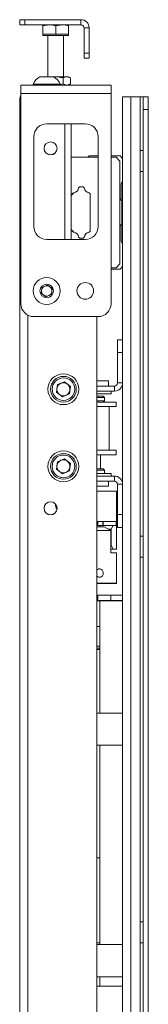
# Paper-space layout 'Sheet1(2)' of a CAD drawing. Units: millimetres. Extents: x 74 to 4822, y 186 to 2930.
# Drawn here: x 2529 to 2579, y 987 to 1370 of the extents above; entities that cross this region are included whole.
import ezdxf

# ---------------------------------------------------------------- set-up
doc = ezdxf.new("R2010")
doc.units = ezdxf.units.MM

psp = doc.layouts.new('Sheet1(2)')

# ---------------------------------------------------------------- linework, layer by layer
at = {"color": 7, "linetype": 'Continuous', "lineweight": 15}
for p, q in [((2529, 1368.33), (2529, 1370.33)), ((2529, 1370.33), (2531, 1370.33)), ((2531, 1368.33), (2529, 1368.33)), ((2531, 1370.33), (2531, 1368.33)), ((2531, 1370.33), (2552.8, 1370.33)), ((2531, 1368.33), (2552.8, 1368.33)), ((2538, 1367.88), (2540.5, 1368.33)), ((2538, 1364.68), (2538, 1367.88)), ((2543, 1367.88), (2545.5, 1368.33)), ((2543, 1364.68), (2543, 1367.88)), ((2548, 1364.68), (2548, 1367.88)), ((2552.8, 1368.33), (2552.8, 1370.33)), ((2538, 1364.68), (2538, 1364.18)), ((2540.5, 1364.68), (2538, 1364.68)), ((2548, 1364.18), (2538, 1364.18)), ((2540, 1364.18), (2540, 1348.13)), ((2543, 1364.68), (2540.5, 1364.68)), ((2545.5, 1364.68), (2543, 1364.68)), ((2548, 1364.68), (2545.5, 1364.68)), ((2546, 1348.11), (2546, 1364.18)), ((2548, 1364.18), (2548, 1364.68)), ((2554, 1367.13), (2556, 1367.13)), ((2554, 1357.33), (2554, 1367.13)), ((2556, 1357.33), (2556, 1367.13)), ((2554, 1355.33), (2554, 1357.33)), ((2554, 1357.33), (2556, 1357.33)), ((2556, 1357.33), (2556, 1355.33)), ((2556, 1355.33), (2554, 1355.33)), ((2529.5, 1341.63), (2529.5, 1344.83)), ((2529.5, 1344.83), (2564.5, 1344.83)), ((2534.25, 1345.21), (2534.25, 1344.83)), ((2534.25, 1345.21), (2544.75, 1345.21)), ((2536.87, 1348.13), (2542.12, 1348.13)), ((2542.12, 1348), (2543, 1348.11)), ((2543, 1348.11), (2542.16, 1348.11)), ((2543, 1348.11), (2547.33, 1348.11)), ((2544.75, 1345.13), (2545.89, 1345.35)), ((2544.75, 1344.83), (2544.75, 1345.21)), ((2544.75, 1344.91), (2549.35, 1344.91)), ((2545.89, 1345.35), (2545.89, 1347.66)), ((2548.77, 1347.66), (2547.33, 1348.11)), ((2548, 1348.11), (2547.33, 1348.11)), ((2548.77, 1345.35), (2547.33, 1344.91)), ((2548.77, 1347.66), (2548, 1348.11)), ((2548, 1344.91), (2548.77, 1345.35)), ((2548.77, 1345.35), (2548.77, 1347.66)), ((2549.35, 1344.83), (2549.35, 1344.91)), ((2564.5, 1344.83), (2564.5, 1341.63)), ((2529.5, 1341.63), (2529.5, 1259.83)), ((2564.5, 1341.63), (2529.5, 1341.63)), ((2564.5, 1259.83), (2564.5, 1341.63)), ((2529, 1268.33), (2529, 1339.13)), ((2569, 1340.33), (2569, 690.33)), ((2569, 1340.33), (2572.2, 1340.33)), ((2572.2, 1340.33), (2572.2, 690.33)), ((2575.8, 1340.33), (2572.2, 1340.33)), ((2575.8, 1340.33), (2575.8, 1319.43)), ((2575.8, 1340.33), (2577, 1340.33)), ((2577, 1340.33), (2579, 1340.33)), ((2577, 1335.33), (2577, 1340.33)), ((2579, 1340.33), (2579, 1335.33)), ((2579, 1335.33), (2577, 1335.33)), ((2577, 695.33), (2577, 1335.33)), ((2579, 695.33), (2579, 1335.33)), ((2554.5, 1329.83), (2539.5, 1329.83)), ((2546.5, 1284.83), (2546.5, 1329.83)), ((2549, 1329.83), (2549, 1284.83)), ((2534.5, 1324.83), (2534.5, 1289.83)), ((2559.5, 1289.83), (2559.5, 1324.83)), ((2575.8, 1319.43), (2577, 1319.43)), ((2575.8, 1319.43), (2575.8, 1311.23)), ((2555.5, 1316.83), (2549, 1316.83)), ((2549, 1316.82), (2559.5, 1316.82)), ((2549, 1316.82), (2559.5, 1316.82)), ((2556, 1317.33), (2555.5, 1316.83)), ((2559.5, 1317.33), (2556, 1317.33)), ((2568, 1317.33), (2564.5, 1317.33)), ((2564.5, 1316.82), (2566.5, 1316.82)), ((2564.5, 1316.82), (2566.5, 1316.82)), ((2566.5, 1316.82), (2567.99, 1315.32)), ((2566.5, 1316.82), (2567.99, 1315.32)), ((2567.99, 1315.32), (2567.99, 1275.33)), ((2567.99, 1315.32), (2567.99, 1300.62)), ((2569, 1316.33), (2568, 1317.33)), ((2575.8, 1311.23), (2575.8, 1169.43)), ((2577, 1311.23), (2575.8, 1311.23)), ((2568.5, 1300.24), (2568.5, 1306.41)), ((2568.79, 1307.12), (2569, 1307.33)), ((2549.98, 1302.99), (2549, 1302.01)), ((2549.98, 1302.99), (2549, 1302)), ((2549, 1302), (2549.99, 1302.98)), ((2549.99, 1302.97), (2549, 1301.99)), ((2552.32, 1305.34), (2551.91, 1304.92)), ((2552.33, 1305.33), (2551.92, 1304.92)), ((2551.92, 1304.92), (2552.33, 1305.33)), ((2552.33, 1305.32), (2551.92, 1304.91)), ((2553.66, 1305.34), (2552.32, 1305.34)), ((2553.66, 1305.33), (2552.33, 1305.33)), ((2552.33, 1305.33), (2553.66, 1305.33)), ((2553.66, 1305.32), (2552.33, 1305.32)), ((2554.09, 1304.91), (2553.66, 1305.34)), ((2554.08, 1304.91), (2553.66, 1305.33)), ((2553.66, 1305.33), (2554.08, 1304.91)), ((2554.08, 1304.9), (2553.66, 1305.32)), ((2556.41, 1302.59), (2556, 1302.99)), ((2556.4, 1302.59), (2556, 1302.99)), ((2556, 1302.99), (2556.4, 1302.59)), ((2556.4, 1302.58), (2556, 1302.98)), ((2556.4, 1288.06), (2556.4, 1302.59)), ((2556.4, 1302.59), (2556.4, 1302.58)), ((2556.4, 1288.06), (2556.4, 1302.58)), ((2556.41, 1288.06), (2556.41, 1302.59)), ((2567.99, 1300.62), (2568.69, 1299.92)), ((2568.7, 1299.93), (2568.51, 1300.12)), ((2568.69, 1299.92), (2568.69, 1290.73)), ((2568.7, 1299.64), (2568.7, 1299.93)), ((2569, 1299.33), (2568.79, 1299.53)), ((2568.69, 1290.73), (2567.99, 1290.03)), ((2568.51, 1290.53), (2568.7, 1290.73)), ((2568.7, 1290.73), (2568.7, 1291.01)), ((2568.79, 1291.12), (2569, 1291.33)), ((2549, 1288.65), (2549.99, 1287.66)), ((2549, 1288.64), (2549.98, 1287.66)), ((2556, 1287.66), (2556.4, 1288.06)), ((2556, 1287.66), (2556.41, 1288.06)), ((2556.4, 1288.06), (2556.4, 1288.06)), ((2567.99, 1290.03), (2567.99, 1275.33)), ((2568.5, 1284.24), (2568.5, 1290.41)), ((2539.5, 1284.83), (2554.5, 1284.83)), ((2551.91, 1285.73), (2552.33, 1285.32)), ((2551.92, 1285.73), (2551.92, 1285.73)), ((2551.92, 1285.72), (2552.33, 1285.32)), ((2552.33, 1285.32), (2553.66, 1285.32)), ((2552.33, 1285.32), (2552.33, 1285.32)), ((2553.66, 1285.32), (2554.09, 1285.74)), ((2553.66, 1285.32), (2554.08, 1285.73)), ((2553.66, 1285.32), (2553.66, 1285.32)), ((2554.08, 1285.74), (2554.08, 1285.74)), ((2569, 1283.33), (2568.79, 1283.53)), ((2566.5, 1273.84), (2564.5, 1273.84)), ((2566.5, 1273.83), (2564.5, 1273.83)), ((2564.5, 1273.33), (2568, 1273.33)), ((2567.99, 1275.33), (2566.5, 1273.84)), ((2567.99, 1275.33), (2566.5, 1273.83)), ((2568, 1273.33), (2569, 1274.33)), ((2529.5, 1268.33), (2529, 1268.33)), ((2529, 1261.33), (2529, 1268.33)), ((2537.36, 1263.94), (2537.67, 1266.23)), ((2539.2, 1262.54), (2537.36, 1263.94)), ((2537.67, 1266.23), (2539.8, 1267.12)), ((2539.8, 1267.12), (2541.63, 1265.71)), ((2541.63, 1265.71), (2541.33, 1263.42)), ((2529, 769.33), (2529, 1261.33)), ((2529, 1261.33), (2529.5, 1261.33)), ((2541.33, 1263.42), (2539.2, 1262.54)), ((2534.5, 1254.83), (2559.5, 1254.83)), ((2559, 1254.83), (2559, 775.83)), ((2567, 1240.83), (2567, 1245.83)), ((2567, 1245.83), (2569, 1245.83)), ((2569, 1240.83), (2567, 1240.83)), ((2567, 1240.83), (2567, 1229.03)), ((2546.38, 1229.49), (2543.67, 1228.36)), ((2546.38, 1229.49), (2548.71, 1227.7)), ((2559, 1229.83), (2563.5, 1229.83)), ((2563.5, 1227.83), (2563.5, 1229.83)), ((2543.29, 1225.45), (2543.67, 1228.36)), ((2548.71, 1227.7), (2548.33, 1224.79)), ((2565.8, 1227.83), (2559, 1227.83)), ((2565.8, 1225.83), (2559, 1225.83)), ((2564.5, 1224.83), (2564.5, 1225.83)), ((2565.8, 1227.83), (2565.8, 1225.83)), ((2567, 1229.03), (2569, 1229.03)), ((2543.29, 1225.45), (2545.61, 1223.67)), ((2545.61, 1223.67), (2548.33, 1224.79)), ((2559, 1224.83), (2564.5, 1224.83)), ((2559, 1223.88), (2561.5, 1223.88)), ((2562, 1223.38), (2559, 1223.38)), ((2559, 1222.08), (2562, 1222.08)), ((2562, 1223.38), (2561.5, 1223.88)), ((2561.5, 1221.58), (2562, 1222.08)), ((2562, 1222.08), (2562, 1223.38)), ((2559.97, 1221.58), (2559, 1221.58)), ((2559.97, 1219.83), (2559, 1219.83)), ((2566.5, 1221.58), (2559.97, 1221.58)), ((2566.5, 1219.83), (2559.97, 1219.83)), ((2563.78, 1202.83), (2563.78, 1219.83)), ((2566.5, 1219.83), (2566.5, 1221.58)), ((2559.97, 1202.83), (2559, 1202.83)), ((2566.5, 1202.83), (2559.97, 1202.83)), ((2566.5, 1201.08), (2566.5, 1202.83)), ((2546.38, 1199.49), (2543.67, 1198.36)), ((2546.38, 1199.49), (2548.71, 1197.7)), ((2559.97, 1201.08), (2559, 1201.08)), ((2566.5, 1201.08), (2559.97, 1201.08)), ((2560.43, 1195.58), (2560.43, 1201.08)), ((2543.29, 1195.45), (2543.67, 1198.36)), ((2543.29, 1195.45), (2545.61, 1193.67)), ((2548.71, 1197.7), (2548.33, 1194.79)), ((2559, 1195.58), (2561.5, 1195.58)), ((2562, 1195.08), (2559, 1195.08)), ((2562, 1195.08), (2561.5, 1195.58)), ((2562, 1193.83), (2562, 1195.08)), ((2545.61, 1193.67), (2548.33, 1194.79)), ((2564.5, 1193.83), (2559, 1193.83)), ((2559, 1192.83), (2565.8, 1192.83)), ((2564.5, 1192.83), (2564.5, 1193.83)), ((2565.8, 1190.83), (2565.8, 1192.83)), ((2559, 1190.83), (2565.8, 1190.83)), ((2563.5, 1188.83), (2559, 1188.83)), ((2563.5, 1188.83), (2563.5, 1190.83)), ((2567, 1189.63), (2569, 1189.63)), ((2567, 1189.63), (2567, 1177.83)), ((2559, 1186.98), (2566.6, 1186.98)), ((2566.7, 1175.18), (2566.7, 1186.88)), ((2567, 1177.83), (2569, 1177.83)), ((2567, 1172.83), (2567, 1177.83)), ((2566.6, 1175.08), (2559, 1175.08)), ((2559, 1173.63), (2560.33, 1173.63)), ((2559, 1173.08), (2561.71, 1173.08)), ((2559.4, 1175.08), (2559.4, 1173.63)), ((2559.98, 1173.08), (2560.33, 1173.63)), ((2560.33, 1173.63), (2565.38, 1173.63)), ((2564.47, 1171.62), (2561.85, 1173.05)), ((2564.55, 1172.13), (2563.51, 1172.13)), ((2565.38, 1173.63), (2564.55, 1172.13)), ((2564.55, 1172.13), (2564.55, 1165.93)), ((2565.38, 1173.63), (2566.61, 1173.63)), ((2566.69, 1172.29), (2566.61, 1173.63)), ((2566.69, 1172.96), (2566.69, 1175.15)), ((2566.7, 1165.76), (2566.7, 1172.29)), ((2569, 1172.83), (2567, 1172.83)), ((2564.46, 1171.58), (2559, 1171.58)), ((2564.46, 1162.88), (2564.46, 1171.58)), ((2564.48, 1162.93), (2564.48, 1171.59)), ((2575.8, 1169.43), (2577, 1169.43)), ((2575.8, 1169.43), (2575.8, 1161.23)), ((2565.38, 1164.43), (2564.48, 1164.43)), ((2564.55, 1165.93), (2565.38, 1164.43)), ((2565.38, 1164.43), (2566.61, 1164.43)), ((2566.61, 1164.43), (2566.69, 1165.76)), ((2564.43, 1162.98), (2566.6, 1162.98)), ((2566.7, 1151.18), (2566.7, 1162.88)), ((2575.8, 1161.23), (2575.8, 1019.43)), ((2577, 1161.23), (2575.8, 1161.23)), ((2566.6, 1151.08), (2559, 1151.08)), ((2559, 1146.43), (2559.4, 1146.43)), ((2559.4, 1146.43), (2559.4, 1144.43)), ((2559.4, 1146.43), (2564.4, 1146.43)), ((2564.4, 1146.43), (2564.4, 1144.43)), ((2569, 1146.43), (2564.4, 1146.43)), ((2559.4, 1144.43), (2559, 1144.43)), ((2560.2, 1144.33), (2559, 1144.33)), ((2564.4, 1144.43), (2559.4, 1144.43)), ((2560.2, 1144.33), (2560.2, 1134.33)), ((2560.2, 1144.33), (2569, 1144.33)), ((2569, 1144.43), (2564.4, 1144.43)), ((2560.2, 1134.33), (2559, 1134.33)), ((2560.2, 1100.58), (2560.2, 1134.33)), ((2559, 1125.83), (2560.2, 1125.83)), ((2569, 1100.58), (2559, 1100.58)), ((2559, 1088.08), (2569, 1088.08)), ((2560.2, 1044.33), (2559, 1044.33)), ((2560.2, 1044.33), (2560.2, 1010.58)), ((2575.8, 1019.43), (2577, 1019.43)), ((2575.8, 1019.43), (2575.8, 1011.23)), ((2559, 1011.23), (2560.2, 1011.23)), ((2575.8, 1011.23), (2575.8, 869.43)), ((2577, 1011.23), (2575.8, 1011.23)), ((2569, 1010.58), (2559, 1010.58)), ((2559, 998.08), (2569, 998.08)), ((2559, 994.33), (2560.2, 994.33)), ((2569, 994.33), (2560.2, 994.33))]:
    psp.add_line(p, q, dxfattribs=at)
at = {"color": 8, "linetype": 'Continuous', "lineweight": 15}
for p, q in [((2532.2, 857.79), (2532.2, 1255.39)), ((2566.7, 1186.88), (2559, 1186.88)), ((2559, 1175.18), (2566.7, 1175.18)), ((2561.85, 1173.05), (2559, 1173.05)), ((2559.43, 1175.08), (2559.43, 1173.63)), ((2561.35, 1173.63), (2561.35, 1175.08)), ((2561.45, 1175.08), (2561.45, 1173.63)), ((2566.55, 1173.63), (2566.55, 1175.08)), ((2566.7, 1162.88), (2564.46, 1162.88)), ((2559, 1151.18), (2566.7, 1151.18)), ((2559, 1126.58), (2560.2, 1126.58)), ((2560.2, 1125.33), (2559, 1125.33)), ((2560.2, 1088.08), (2560.2, 1044.33)), ((2560.2, 1010.62), (2559, 1010.62)), ((2560.2, 998.08), (2560.2, 994.33))]:
    psp.add_line(p, q, dxfattribs=at)
at = {"color": 7, "linetype": 'Continuous', "lineweight": 15}
for centre, radius in [((2541, 1320.26), 2.55), ((2539.5, 1264.83), 5.25), ((2554.5, 1264.83), 3.25), ((2539.5, 1264.83), 2.63), ((2546, 1226.58), 6), ((2546, 1226.58), 5), ((2546, 1226.58), 4.4), ((2546, 1196.58), 6), ((2546, 1196.58), 5), ((2546, 1196.58), 4.4), ((2541, 1180.26), 2.55)]:
    psp.add_circle(centre, radius, dxfattribs=at)
for centre, radius, start, end in [((2552.8, 1367.13), 3.2, 0, 90), ((2552.8, 1367.13), 1.2, 0, 90), ((2539.5, 1343.13), 5.65, 117.7009, 158.3898), ((2539.5, 1343.13), 5.65, 21.6102, 62.2991), ((2539.5, 1324.83), 5, 90, 180), ((2554.5, 1324.83), 5, 0, 90), ((2541, 1320.33), 2.55, 180, 359.2056), ((2569.5, 1306.41), 1, 135, 180), ((2549.8, 1305.11), 2.12, 274.9517, 355.0483), ((2549.8, 1305.11), 2.12, 275.0009, 354.9991), ((2549.8, 1305.11), 2.13, 275.0499, 354.9501), ((2549.8, 1305.1), 2.13, 275.0753, 354.9247), ((2556.2, 1305.11), 2.12, 185.3184, 264.6816), ((2556.2, 1305.11), 2.13, 185.367, 264.633), ((2556.2, 1305.1), 2.13, 185.367, 264.633), ((2556.2, 1305.11), 2.12, 185.2697, 264.7303), ((2569.5, 1300.24), 1, 180, 186.9669), ((2569.5, 1300.24), 1, 216.8699, 225), ((2569.5, 1290.41), 1, 135, 143.1301), ((2539.5, 1289.83), 5, 180, 270), ((2549.8, 1285.55), 2.12, 4.9772, 85.0228), ((2549.8, 1285.54), 2.13, 5.0499, 84.9501), ((2556.2, 1285.54), 2.13, 95.367, 174.633), ((2556.2, 1285.55), 2.12, 98.9252, 174.7303), ((2554.5, 1289.83), 5, 270, 0), ((2569.5, 1290.41), 1, 172.9934, 180), ((2556.2, 1285.55), 2.12, 151.8097, 174.6816), ((2569.5, 1284.24), 1, 180, 225), ((2539.5, 1264.83), 2, 172.4483, 232.4483), ((2539.5, 1264.83), 2, 112.4483, 172.4483), ((2539.5, 1264.83), 2, 52.4483, 112.4483), ((2539.5, 1264.83), 2, 292.4483, 352.4483), ((2539.5, 1264.83), 2, 352.4483, 52.4483), ((2539.5, 1264.83), 2, 232.4483, 292.4483), ((2534.5, 1259.83), 5, 180, 270), ((2559.5, 1259.83), 5, 270, 0), ((2546, 1226.58), 2.54, 172.4483, 232.4483), ((2546, 1226.58), 2.54, 112.4483, 172.4483), ((2546, 1226.58), 2.54, 52.4483, 112.4483), ((2546, 1226.58), 2.54, 292.4483, 352.4483), ((2546, 1226.58), 2.54, 352.4483, 52.4483), ((2565.8, 1229.03), 1.2, 270, 0), ((2565.8, 1229.03), 3.2, 270, 0), ((2546, 1226.58), 2.54, 232.4483, 292.4483), ((2546, 1196.58), 2.54, 112.4483, 172.4483), ((2546, 1196.58), 2.54, 52.4483, 112.4483), ((2546, 1196.58), 2.54, 172.4483, 232.4483), ((2546, 1196.58), 2.54, 292.4483, 352.4483), ((2546, 1196.58), 2.54, 352.4483, 52.4483), ((2546, 1196.58), 2.54, 232.4483, 292.4483), ((2565.8, 1189.63), 3.2, 0, 90), ((2565.8, 1189.63), 1.2, 0, 90), ((2566.6, 1186.88), 0.1, 0, 90), ((2541, 1180.33), 2.55, 180, 359.2056), ((2546, 1181.58), 3.05, 174.2753, 215.3173), ((2566.6, 1175.18), 0.1, 270, 0), ((2566.6, 1162.88), 0.1, 0, 90), ((2566.6, 1151.18), 0.1, 270, 0)]:
    psp.add_arc(centre, radius, start, end, dxfattribs=at)
for points, knots in [([(2538, 1368.33), (2538, 1368.32), (2538, 1368.3), (2538, 1368.06), (2538, 1367.88)], [0, 0, 0, 0, 0.231849, 1, 1, 1, 1]), ([(2540.5, 1368.33), (2540.56, 1368.33), (2541.4, 1368.32), (2542.23, 1368.09), (2543, 1367.88)], [0, 0, 0, 0, 0.0702006, 1, 1, 1, 1]), ([(2545.5, 1368.33), (2545.56, 1368.33), (2546.4, 1368.32), (2547.23, 1368.09), (2548, 1367.88)], [0, 0, 0, 0, 0.070201, 1, 1, 1, 1]), ([(2548, 1367.88), (2548, 1368.06), (2548, 1368.3), (2548, 1368.32), (2548, 1368.33)], [0, 0, 0, 0, 0.768151, 1, 1, 1, 1]), ([(2543, 1348.11), (2543.26, 1348.1), (2544.24, 1348.07), (2545.19, 1347.83), (2545.89, 1347.66)], [0, 0, 0, 0, 0.268634, 1, 1, 1, 1]), ([(2547.33, 1348.11), (2547.3, 1348.11), (2546.81, 1348.1), (2546.33, 1347.87), (2545.89, 1347.66)], [0, 0, 0, 0, 0.070201, 1, 1, 1, 1]), ([(2547.33, 1344.91), (2547.3, 1344.91), (2546.81, 1344.91), (2546.33, 1345.14), (2545.89, 1345.35)], [0, 0, 0, 0, 0.070201, 1, 1, 1, 1]), ([(2529.5, 1340.76), (2529.4, 1340.62), (2529.07, 1340.13), (2529.03, 1339.54), (2529, 1339.13)], [0, 0, 0, 0, 0.290424, 1, 1, 1, 1]), ([(2529, 1339.13), (2529.02, 1339.25), (2529.05, 1339.46), (2529.36, 1339.64), (2529.5, 1339.72)], [0, 0, 0, 0, 0.55904, 1, 1, 1, 1]), ([(2561.71, 1173.08), (2561.71, 1173.08), (2561.73, 1173.08), (2561.78, 1173.07), (2561.82, 1173.06), (2561.85, 1173.05)], [0, 0, 0, 0, 0.014829, 0.428175, 1, 1, 1, 1]), ([(2564.46, 1171.58), (2564.46, 1171.58), (2564.47, 1171.58), (2564.48, 1171.59), (2564.48, 1171.61), (2564.47, 1171.62), (2564.47, 1171.62)], [0, 0, 0, 0, 0.230346, 0.459627, 0.781941, 1, 1, 1, 1]), ([(2564.47, 1162.93), (2564.47, 1162.92), (2564.47, 1162.91), (2564.47, 1162.89), (2564.46, 1162.88), (2564.46, 1162.88)], [0, 0, 0, 0, 0.411613, 0.975477, 1, 1, 1, 1]), ([(2559, 1156.2), (2559.04, 1156.25), (2559.19, 1156.45), (2559.57, 1156.66), (2560.06, 1156.76), (2560.54, 1156.66), (2560.96, 1156.4), (2561.27, 1155.98), (2561.44, 1155.51), (2561.45, 1155.2), (2561.46, 1155.08)], [0, 0, 0, 0, 0.055509, 0.197547, 0.339165, 0.479744, 0.620275, 0.761813, 0.903871, 1, 1, 1, 1]), ([(2561.46, 1155.08), (2561.45, 1154.89), (2561.42, 1154.52), (2561.18, 1154.03), (2560.84, 1153.65), (2560.39, 1153.44), (2559.9, 1153.4), (2559.42, 1153.57), (2559.11, 1153.76), (2559, 1153.92), (2559, 1153.93)], [0, 0, 0, 0, 0.1414992, 0.2829693, 0.4251921, 0.5679149, 0.7098249, 0.8508874, 0.9923675, 1, 1, 1, 1])]:
    psp.add_open_spline(points, degree=3, knots=knots, dxfattribs=at)

doc.saveas('drawing.dxf')
